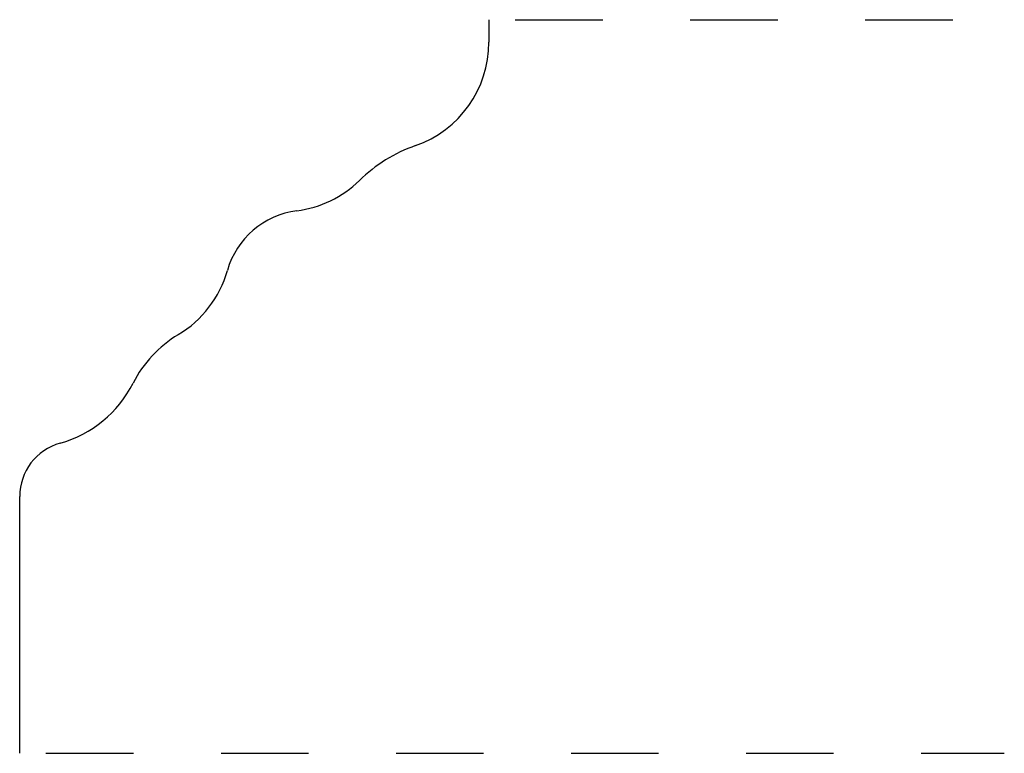
# Model space of a CAD drawing. Extents: x 17.72 to 18.84, y 10.71 to 11.55.
import ezdxf

# ---------------------------------------------------------------- set-up
doc = ezdxf.new("R2010")
doc.units = 0
doc.header["$MEASUREMENT"] = 0
doc.linetypes.add('DASHED', pattern=[0.2, 0.1, -0.1])
doc.layers.add('PATTERN_2482__2_', color=89, linetype='CONTINUOUS')

msp = doc.modelspace()

# ---------------------------------------------------------------- linework, layer by layer
at = {"layer": 'PATTERN_2482__2_', "color": 3, "linetype": 'CONTINUOUS'}
for p, q in [((18.2548, 11.5492), (18.2548, 11.5234)), ((17.7187, 10.7112), (17.7187, 11.0047))]:
    msp.add_line(p, q, dxfattribs=at)
at = {"layer": 'PATTERN_2482__2_', "color": 251, "linetype": 'DASHED'}
for p, q in [((18.2848, 11.5492), (18.8437, 11.5492)), ((17.7487, 10.7112), (18.8437, 10.7112))]:
    msp.add_line(p, q, dxfattribs=at)
at = {"layer": 'PATTERN_2482__2_', "color": 5, "linetype": 'CONTINUOUS'}
for centre, radius, start, end in [((18.1298, 11.5234), 0.125, 289.2244, 0), ((18.0194, 11.4549), 0.125, 277.3211, 314.4213), ((17.8358, 11.2968), 0.125, 300.7931, 344.1398), ((17.7295, 11.1934), 0.1327, 285.4579, 333.3905)]:
    msp.add_arc(centre, radius, start, end, dxfattribs=at)
at = {"layer": 'PATTERN_2482__2_', "color": 6, "linetype": 'CONTINUOUS'}
for centre, radius, start, end in [((18.228, 11.242), 0.173, 109.2244, 134.4213), ((18.0474, 11.2367), 0.095, 97.3211, 164.1398), ((17.9689, 11.0734), 0.135, 120.7931, 153.3905), ((17.7817, 11.0047), 0.063, 105.4579, 180)]:
    msp.add_arc(centre, radius, start, end, dxfattribs=at)

doc.saveas('drawing.dxf')
